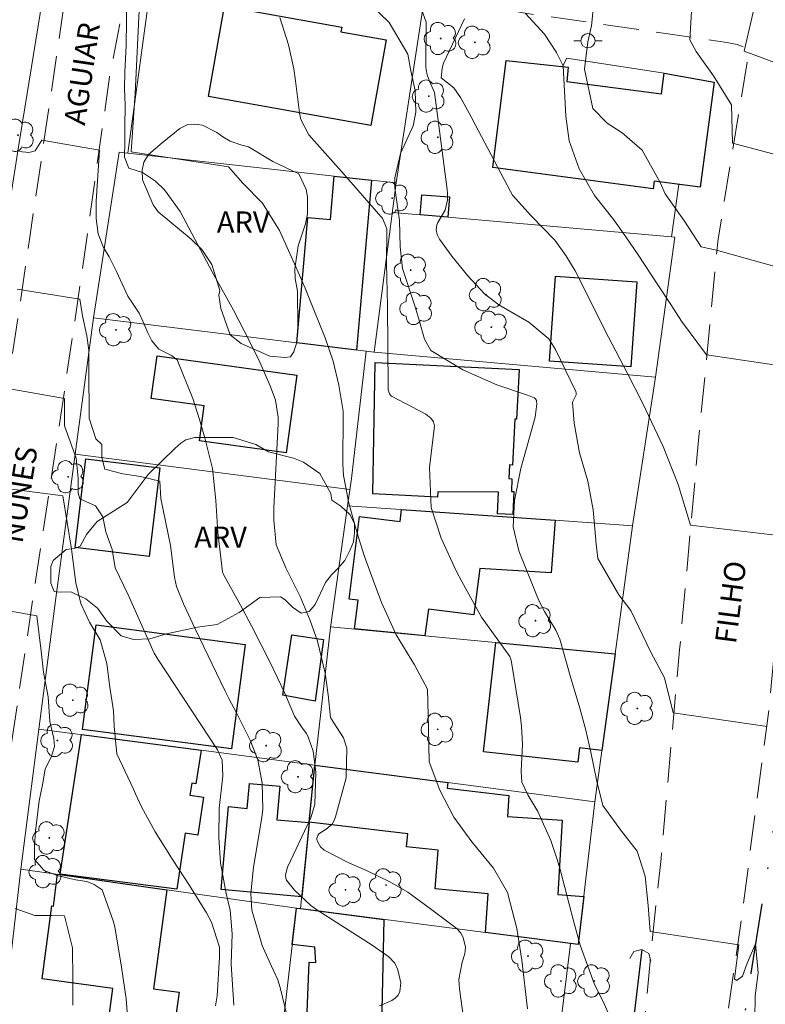
# Model space of a CAD drawing. Units: metres. Extents: x 286008 to 286524, y 1667695 to 1668260.
# Drawn here: x 286407 to 286459, y 1668014 to 1668083 of the extents above; entities that cross this region are included whole.
import ezdxf
from ezdxf.enums import TextEntityAlignment as Align

# ---------------------------------------------------------------- set-up
doc = ezdxf.new("R2010")
doc.units = ezdxf.units.M
doc.header["$MEASUREMENT"] = 0
doc.linetypes.add('DIVIDE', pattern=[1.25, 0.5, -0.25, 0, -0.25, 0, -0.25])
doc.linetypes.add('HIDDEN', pattern=[0.375, 0.25, -0.125])
for name, color, linetype, lineweight, true_color in [('Arvores_Isoladas', 7, 'Continuous', 18, 0x00ff33), ('Curvas_Intermediarias', 7, 'Continuous', 9, 0x783c14), ('Curvas_Mestras', 7, 'Continuous', 20, 0x783c14), ('Topon_Vegetacao', 7, 'Continuous', 9, 0x00ff33), ('Vegetacao', 7, 'Orla8', 9, 0x00ff33)]:
    doc.layers.add(name, color=color, linetype=linetype, lineweight=lineweight, true_color=true_color)
for name, color, linetype, lineweight in [('Bueiro', 8, 'Continuous', 18), ('Cerca', 8, 'Cerca', 20), ('Edificacoes', 7, 'Continuous', 30), ('Muro_Grade', 8, 'Continuous', 20), ('Nao_Pavimentada_S_Mfio', 10, 'HIDDEN', 15), ('Poste', 7, 'Continuous', 9), ('Topon_de_Vias', 7, 'Continuous', 9), ('Vala', 5, 'DIVIDE', 25)]:
    doc.layers.add(name, color=color, linetype=linetype, lineweight=lineweight)
doc.styles.add('Arial', font='arial.ttf', dxfattribs={"height": 1.5})
doc.styles.get("Standard").update_dxf_attribs({"font": 'arial.ttf'})
doc.linetypes.add('Cerca', pattern='A,10,0,["X",Standard,S=1,R=0,X=0,Y=-0.5],0.1', length=10.1)
doc.linetypes.add('Orla8', pattern='A,6,-0.5,["V",Standard,S=1,R=0,X=-0.5,Y=-1],-0.5,6,-0.5,["V",Standard,S=1,R=0,X=-0.5,Y=-1],-0.5', length=14)

# ---------------------------------------------------------------- blocks, each defined once
blk = doc.blocks.new('Arvore')
at = {"layer": 'Arvores_Isoladas'}
blk.add_lwpolyline([(-0.718, 0.493, 0.872324), (-0.722, -0.551, 0.862983), (0.284, -0.827, 0.900105), (0.89, 0.029, 0.863155), (0.262, 0.861, 0.882486)], format="xyb", close=True, dxfattribs=at)
blk.add_circle((0, 0), 0.0286, dxfattribs=at)
blk = doc.blocks.new('Poste')
at = {"layer": 'Poste'}
for points in [[(-0.5, 0), (-1, 0)], [(0.5, 0), (1, 0)]]:
    blk.add_lwpolyline(points, dxfattribs=at)
blk.add_lwpolyline([(0, 0.5, 1), (0, -0.5, 1)], format="xyb", close=True, dxfattribs=at)

msp = doc.modelspace()

# ---------------------------------------------------------------- linework, layer by layer
at = {"layer": 'Bueiro', "flags": 128}
msp.add_lwpolyline([(286449.806, 1668016.989), (286450.094, 1668017.486), (286450.649, 1668017.634), (286451.146, 1668017.346), (286451.293, 1668016.791)], dxfattribs=at)
at = {"layer": 'Cerca', "flags": 128}
for points in [[(286361.04, 1668027.644), (286361.901, 1668037.981), (286362.785, 1668048.614), (286363.653, 1668060.652), (286365.148, 1668070.775), (286367.501, 1668078.51), (286372.293, 1668092.784), (286383.477, 1668090.384), (286395.938, 1668088.487), (286408.577, 1668086.562), (286406.598, 1668074.355), (286404.93, 1668063.807), (286403.523, 1668053.897), (286402.209, 1668044.63), (286398.141, 1668014.761)], [(286423.997, 1668085.476), (286435.159, 1668083.999), (286433.295, 1668071.802)], [(286414.343, 1668073.92), (286413.722, 1668073.985), (286411.904, 1668062.281), (286426.266, 1668060.511), (286431.18, 1668059.905), (286430.13, 1668050.911)], [(286433.025, 1668069.72), (286436.941, 1668069.376), (286452.75, 1668067.988), (286452.985, 1668067.967), (286451.623, 1668058.073)], [(286431.18, 1668059.905), (286431.748, 1668059.835)], [(286410.606, 1668052.636), (286430.02, 1668050.133)], [(286426.537, 1668020.51), (286426.254, 1668020.547), (286425.089, 1668010.604)], [(286445.62, 1668018.035), (286444.378, 1668007.905)]]:
    msp.add_lwpolyline(points, dxfattribs=at)
at = {"layer": 'Curvas_Intermediarias', "flags": 128}
for points, elevation in [([(286462.014, 1668065.347), (286455.924, 1668067.064), (286454.855, 1668067.278), (286453.681, 1668069.097), (286452.307, 1668071.027), (286451.943, 1668071.834), (286450.678, 1668074.121), (286449.275, 1668075.338), (286448.204, 1668076.03), (286447.198, 1668077.06), (286446.6, 1668079.848), (286446.839, 1668081.786), (286447.107, 1668082.913), (286447.601, 1668087.836)], 104), ([(286459.164, 1668086.647), (286457.884, 1668081.129), (286464.994, 1668078.47)], 106), ([(286438.172, 1668011.949), (286437.76, 1668014.852), (286437.716, 1668015.5), (286437.958, 1668016.725), (286438.138, 1668017.313), (286438.2, 1668017.799), (286438.033, 1668018.48), (286437.864, 1668018.768), (286437.597, 1668019.094), (286435.717, 1668020.497), (286434.13, 1668021.671), (286432.859, 1668022.397), (286431.195, 1668023.198), (286429.962, 1668023.741), (286428.211, 1668024.649), (286427.955, 1668024.887), (286427.76, 1668025.205), (286427.685, 1668025.4), (286427.692, 1668025.502), (286427.759, 1668025.684), (286427.84, 1668025.803), (286428.343, 1668026.119), (286428.767, 1668026.492), (286428.91, 1668026.732), (286429.017, 1668026.999), (286429.758, 1668029.76), (286429.798, 1668031.854), (286429.58, 1668032.576), (286428.676, 1668033.978), (286428.655, 1668034.022), (286428.491, 1668035.632), (286428.279, 1668037.16), (286427.73, 1668039.408), (286427.229, 1668040.867), (286426.511, 1668042.581), (286425.5, 1668044.594), (286424.826, 1668046.226), (286424.643, 1668047.971), (286424.656, 1668048.852), (286424.955, 1668054.772), (286424.959, 1668055.26), (286424.77, 1668056.459), (286424.389, 1668057.474), (286423.598, 1668059.302), (286422.555, 1668061.361), (286421.791, 1668062.815), (286420.302, 1668065.512), (286418.024, 1668069.786), (286416.917, 1668071.319), (286416.297, 1668071.928), (286415.369, 1668072.534), (286414.392, 1668072.857), (286414.101, 1668073.638), (286414.127, 1668074.743), (286414.126, 1668075.759), (286414.152, 1668077.29), (286414.108, 1668078.473), (286414.128, 1668079.638), (286414.208, 1668081.55), (286414.272, 1668084.949)], 97), ([(286442.568, 1668013.42), (286442.179, 1668016.863), (286441.816, 1668019.106), (286441.172, 1668021.651), (286440.184, 1668023.371), (286438.639, 1668025.235), (286437.379, 1668026.978), (286436.376, 1668028.881), (286435.637, 1668030.89), (286435.589, 1668033.257), (286435.501, 1668036.013), (286434.589, 1668037.732), (286433.287, 1668039.854), (286432.27, 1668042.153), (286431.663, 1668043.718), (286431.067, 1668045.396), (286430.54, 1668047.061), (286429.943, 1668049.181), (286429.576, 1668051.136), (286429.527, 1668051.93), (286429.523, 1668052.328), (286429.559, 1668055.059), (286429.553, 1668055.674), (286429.234, 1668057.515), (286428.833, 1668059.209), (286428.569, 1668060.037), (286428.272, 1668060.856), (286427.486, 1668062.843), (286426.864, 1668064.361), (286426.208, 1668065.865), (286425.041, 1668068.454), (286423.851, 1668070.383), (286422.451, 1668071.796), (286421.448, 1668072.936), (286421.437, 1668072.95), (286414.579, 1668073.999), (286414.859, 1668078.124), (286415.164, 1668084.488)], 98), ([(286435.095, 1668084.083), (286435.413, 1668083.16), (286435.394, 1668080.015), (286435.409, 1668079.818), (286435.49, 1668079.435), (286435.662, 1668079), (286436, 1668078.192), (286436.905, 1668071.341), (286436.927, 1668071.094), (286436.92, 1668070.599), (286436.758, 1668069.88), (286436.228, 1668069.005), (286436.164, 1668068.845), (286436.126, 1668068.499), (286436.197, 1668068.153), (286436.361, 1668067.842), (286437.238, 1668066.632), (286438.356, 1668065.228), (286439.538, 1668063.97), (286440.556, 1668063.183), (286442.677, 1668061.971), (286444.079, 1668060.792), (286444.564, 1668060.022), (286445.987, 1668057.061), (286446.013, 1668056.979), (286446.023, 1668056.898), (286446.009, 1668056.816), (286445.98, 1668056.736), (286445.747, 1668056.3), (286445.864, 1668054.835), (286446.257, 1668052.739), (286446.837, 1668050.737), (286447.206, 1668048.693), (286447.434, 1668046.276), (286447.541, 1668045.269), (286449.031, 1668042.682), (286449.869, 1668041.586), (286451.299, 1668038.639), (286452.259, 1668036.821), (286452.877, 1668034.34), (286459.523, 1668033.393)], 101), ([(286442.444, 1668083.776), (286443.767, 1668082.309), (286444.616, 1668081.032), (286445.104, 1668080.074), (286445.276, 1668076.528), (286445.526, 1668074.776), (286446.228, 1668072.802), (286447.318, 1668070.915), (286448.668, 1668069.186), (286449.527, 1668068), (286450.399, 1668066.732), (286451.795, 1668064.596), (286452.714, 1668063.219), (286453.46, 1668062.043), (286455.222, 1668059.66), (286461.58, 1668058.721)], 103), ([(286448.628, 1668012.348), (286448, 1668013.79), (286447.285, 1668015.213), (286446.302, 1668017.928), (286445.825, 1668019.643), (286444.91, 1668023.193), (286444.705, 1668023.914), (286444.216, 1668025.328), (286443.302, 1668027.381), (286442.592, 1668028.554), (286442.184, 1668029.45), (286442.136, 1668030.225), (286442.22, 1668032.129), (286442.152, 1668033.393), (286442.071, 1668034.022), (286441.434, 1668037.927), (286441.387, 1668038.137), (286441.324, 1668038.341), (286439.337, 1668041.11), (286437.937, 1668043.624), (286437.536, 1668044.377), (286436.467, 1668046.701), (286435.767, 1668048.859), (286435.646, 1668051.695), (286436.004, 1668054.631), (286435.931, 1668054.923), (286435.756, 1668055.181), (286435.381, 1668055.46), (286432.957, 1668056.741), (286432.888, 1668056.809), (286432.834, 1668056.89), (286432.741, 1668057.177), (286432.722, 1668057.38), (286432.675, 1668063.133), (286432.616, 1668066.102), (286432.641, 1668068.474), (286432.633, 1668068.559), (286432.319, 1668069.31), (286432.219, 1668069.44), (286429.453, 1668072.591), (286429.047, 1668073.027), (286427.121, 1668075.2), (286426.556, 1668076.28), (286426.458, 1668076.759), (286426.187, 1668079.016), (286426.06, 1668079.873), (286425.697, 1668081.563), (286425.079, 1668083.492)], 99), ([(286438.119, 1668083.393), (286436.643, 1668080.263), (286436.552, 1668079.925), (286436.466, 1668079.227), (286437.377, 1668078.53), (286437.839, 1668077.846), (286438.449, 1668076.747), (286438.646, 1668076.377), (286441.371, 1668071.191), (286441.511, 1668070.947), (286442.825, 1668069.486), (286444.507, 1668067.763), (286445.287, 1668066.682), (286445.95, 1668065.581), (286448.308, 1668060.898), (286449.609, 1668058.38), (286450.72, 1668056.207), (286452.169, 1668053.173), (286453.235, 1668050.5), (286454.092, 1668047.605), (286460.909, 1668046.817)], 102), ([(286406.688, 1668074.023), (286407.339, 1668073.963), (286407.779, 1668074.075), (286408.245, 1668074.82), (286412.34, 1668074.125), (286412.087, 1668070.525), (286412.089, 1668069.285), (286412.23, 1668068.214), (286412.622, 1668067.238), (286413.019, 1668066.585), (286413.522, 1668065.553), (286414.323, 1668063.796), (286415.139, 1668062.602), (286415.391, 1668062.039), (286415.749, 1668061.202), (286416.018, 1668060.655), (286416.526, 1668060.053), (286417.426, 1668059.597), (286417.828, 1668059.301), (286418.937, 1668056.564), (286419.403, 1668055.073), (286419.772, 1668053.784), (286420.313, 1668051.626), (286420.54, 1668049.363), (286420.681, 1668047.108), (286421.015, 1668044.321), (286421.095, 1668044.117), (286422.293, 1668041.97), (286423.076, 1668040.504), (286424.418, 1668037.87), (286425.399, 1668035.783), (286426.106, 1668034.115), (286426.641, 1668033.285), (286426.967, 1668032.879), (286427.091, 1668032.588), (286427.424, 1668031.647), (286427.614, 1668030.163), (286427.557, 1668027.871), (286427.246, 1668026.866), (286427.025, 1668026.436), (286425.614, 1668023.449), (286425.468, 1668022.906), (286425.499, 1668022.638), (286425.554, 1668022.517), (286426.122, 1668021.813), (286427.258, 1668020.74), (286427.686, 1668020.438), (286431.598, 1668017.936), (286432.787, 1668017.095), (286433.193, 1668016.662), (286433.405, 1668016.186), (286433.634, 1668015.265), (286433.558, 1668014.65), (286433.432, 1668014.393), (286433.231, 1668014.188), (286432.981, 1668014.019), (286432.122, 1668013.633)], 96), ([(286403.827, 1668057.637), (286409.861, 1668056.563), (286409.864, 1668054.628), (286410.69, 1668052.347), (286410.811, 1668050.948), (286410.812, 1668049.876), (286410.942, 1668049.469), (286412.044, 1668048.975), (286412.561, 1668048.201), (286412.78, 1668047.15), (286413.218, 1668045.89), (286413.438, 1668044.6), (286414.353, 1668042.686), (286416.19, 1668038.564), (286416.462, 1668038.142), (286420.667, 1668031.746), (286421.01, 1668030.994), (286421.045, 1668029.908), (286420.784, 1668027.578), (286420.754, 1668025.55), (286420.885, 1668023.759), (286421.277, 1668021.574), (286421.57, 1668020.392), (286421.702, 1668018.731), (286421.64, 1668016.586), (286421.823, 1668013.697)], 94), ([(286403.38, 1668050.523), (286409.741, 1668049.678), (286410.361, 1668045.928), (286410.662, 1668043.547), (286411.021, 1668042.069), (286411.628, 1668040.75), (286412.383, 1668039.5), (286412.842, 1668037.834), (286413.052, 1668036.157), (286413.312, 1668034.49), (286413.363, 1668033.399), (286413.558, 1668031.46), (286414.724, 1668028.955), (286414.87, 1668028.62), (286415.301, 1668027.706), (286416.262, 1668025.93), (286417.542, 1668023.915), (286418.69, 1668022.137), (286419.903, 1668020.222), (286420.242, 1668019.549), (286420.806, 1668017.792), (286420.812, 1668017.092), (286420.637, 1668014.344), (286420.523, 1668013.652)], 93), ([(286403.233, 1668042.03), (286407.906, 1668041.217), (286408.209, 1668038.721), (286408.372, 1668037.221), (286408.691, 1668035.485), (286408.813, 1668033.738), (286409.102, 1668032.528), (286409.152, 1668031.982), (286408.945, 1668031.288), (286408.499, 1668030.364), (286408.302, 1668029.272), (286408.075, 1668028.121), (286407.81, 1668025.997), (286407.742, 1668024.965), (286407.743, 1668023.983), (286408.429, 1668023.21), (286409.342, 1668022.854), (286410.642, 1668022.548), (286411.436, 1668022.429), (286411.952, 1668022.212), (286412.528, 1668021.835), (286413.304, 1668019.649), (286413.421, 1668019.227), (286413.885, 1668016.384), (286414.212, 1668014.127), (286414.333, 1668012.614)], 92), ([(286406.363, 1668020.529), (286407.772, 1668020.025), (286408.973, 1668020.016), (286409.856, 1668019.998), (286410.434, 1668017.736), (286410.437, 1668015.523), (286410.439, 1668013.697)], 91)]:
    msp.add_lwpolyline(points, dxfattribs=dict(at, elevation=elevation))
at = {"layer": 'Curvas_Mestras', "flags": 128}
for points, elevation in [([(286463.467, 1668072.922), (286457.074, 1668074.606), (286457.003, 1668077.323), (286455.724, 1668079.366), (286455.016, 1668080.359), (286454.502, 1668081.104), (286454.044, 1668081.924), (286454.361, 1668087.12)], 105), ([(286430.993, 1668084.904), (286432.801, 1668083.134), (286434.108, 1668080.917), (286434.341, 1668079.731), (286434.628, 1668078.347), (286434.677, 1668076.803), (286434.486, 1668075.831), (286433.611, 1668073.887), (286433.191, 1668072.17), (286433.2, 1668071.458), (286433.52, 1668069.151), (286433.572, 1668067.285), (286433.74, 1668065.755), (286434.616, 1668063.115), (286434.896, 1668062.173), (286435.295, 1668060.755), (286435.755, 1668059.965), (286437.995, 1668058.591), (286440.411, 1668057.545), (286442.57, 1668056.808), (286443.056, 1668056.605), (286443.147, 1668056.538), (286443.202, 1668056.438), (286443.235, 1668056.2), (286443.125, 1668055.244), (286442.099, 1668051.632), (286441.649, 1668049.364), (286441.568, 1668047.499), (286441.953, 1668045.802), (286443.204, 1668042.692), (286443.378, 1668042.292), (286443.772, 1668041.515), (286444.588, 1668040.191), (286444.868, 1668039.559), (286445.603, 1668036.975), (286446.272, 1668034.671), (286446.696, 1668033.129), (286447.055, 1668031.571), (286447.463, 1668029.612), (286447.911, 1668027.796), (286449.212, 1668025.978), (286450.32, 1668024.583), (286450.88, 1668022.802), (286451.093, 1668020.723), (286451.252, 1668018.906), (286457.501, 1668017.947), (286457.212, 1668015.56), (286457.34, 1668015.426), (286457.768, 1668015.746), (286458.109, 1668016.663), (286458.687, 1668018.017), (286458.88, 1668015.982), (286458.675, 1668014.356), (286458.618, 1668011.043)], 100), ([(286406.508, 1668064.29), (286410.946, 1668063.586), (286411.126, 1668062.417), (286411.425, 1668061.008), (286411.585, 1668059.996), (286411.587, 1668058.796), (286411.588, 1668057.565), (286411.59, 1668056.3), (286411.611, 1668055.176), (286412.079, 1668053.708), (286412.506, 1668053.321), (286412.507, 1668052.408), (286412.697, 1668051.575), (286413.977, 1668051.239), (286415.218, 1668051.052), (286416.598, 1668050.736), (286416.669, 1668049.506), (286417.353, 1668046.185), (286417.637, 1668043.943), (286417.691, 1668043.607), (286417.767, 1668043.275), (286418.259, 1668042.058), (286419.088, 1668040.292), (286421.22, 1668035.874), (286421.479, 1668035.363), (286422.02, 1668034.353), (286422.982, 1668032.412), (286423.514, 1668031.029), (286423.817, 1668029.37), (286423.863, 1668027.55), (286423.791, 1668026.944), (286423.206, 1668023.45), (286423.026, 1668021.573), (286423.1, 1668020.403), (286423.816, 1668017.897), (286424.332, 1668016.808), (286424.943, 1668015.487), (286425.106, 1668014.929), (286426.23, 1668010.242)], 95)]:
    msp.add_lwpolyline(points, dxfattribs=dict(at, elevation=elevation))
at = {"layer": 'Edificacoes', "flags": 128}
for points in [[(286432.589, 1668081.924), (286431.509, 1668075.872), (286420.03, 1668077.921), (286421.168, 1668084.294), (286429.444, 1668082.817), (286429.387, 1668082.496)], [(286445.366, 1668078.986), (286452.048, 1668078.096), (286452.242, 1668079.556), (286455.764, 1668078.929), (286454.775, 1668071.495), (286451.529, 1668071.928), (286451.457, 1668071.391), (286440.119, 1668072.9), (286441.073, 1668080.464), (286445.449, 1668079.995)], [(286431.543, 1668071.998), (286430.489, 1668059.991), (286426.266, 1668060.511), (286427.042, 1668069.361), (286428.643, 1668069.22), (286428.913, 1668072.292)], [(286437.061, 1668070.812), (286436.941, 1668069.376), (286434.987, 1668069.547), (286435.107, 1668070.975)], [(286450.299, 1668064.814), (286449.884, 1668058.806), (286444.133, 1668059.203), (286444.548, 1668065.211)], [(286426.286, 1668058.219), (286425.524, 1668052.717), (286419.39, 1668053.566), (286419.734, 1668056.053), (286415.979, 1668056.573), (286416.396, 1668059.588)], [(286441.979, 1668058.621), (286441.808, 1668055.099), (286441.679, 1668055.105), (286441.522, 1668051.868), (286441.309, 1668051.879), (286441.261, 1668050.903), (286441.479, 1668050.892), (286441.436, 1668050.006), (286441.62, 1668049.997), (286441.54, 1668048.362), (286440.454, 1668048.415), (286440.529, 1668049.956), (286436.232, 1668049.981), (286436.214, 1668049.594), (286431.635, 1668049.831), (286431.814, 1668059.116)], [(286416.589, 1668051.665), (286415.83, 1668045.395), (286410.603, 1668046.028), (286411.362, 1668052.298)], [(286444.535, 1668047.958), (286444.244, 1668044.236), (286439.208, 1668044.543), (286438.793, 1668041.277), (286435.57, 1668041.687), (286435.331, 1668039.805), (286430.342, 1668040.279), (286430.6, 1668042.308), (286429.968, 1668042.388), (286430.711, 1668048.232), (286433.567, 1668047.869), (286433.675, 1668048.718)], [(286422.616, 1668039.184), (286421.649, 1668031.802), (286411.138, 1668033.178), (286412.105, 1668040.56)], [(286428.165, 1668039.526), (286427.562, 1668035.179), (286425.277, 1668035.596), (286425.933, 1668039.863)], [(286448.764, 1668038.531), (286447.83, 1668031.699), (286446.244, 1668031.876), (286446.13, 1668030.858), (286439.478, 1668031.599), (286440.339, 1668039.33)], [(286419.505, 1668031.709), (286419.145, 1668029.328), (286418.852, 1668029.373), (286418.723, 1668028.526), (286419.681, 1668028.381), (286419.276, 1668025.709), (286418.394, 1668025.843), (286417.794, 1668021.884), (286409.561, 1668022.946), (286411.056, 1668032.811)], [(286436.954, 1668029.421), (286436.909, 1668029.031), (286441.264, 1668028.502), (286441.156, 1668027.032), (286445.032, 1668026.762), (286444.716, 1668021.514), (286446.558, 1668021.366), (286446.165, 1668017.965), (286439.62, 1668018.813), (286439.808, 1668021.552), (286436.051, 1668021.907), (286436.256, 1668024.64), (286434.035, 1668024.881), (286434.111, 1668025.792), (286427.148, 1668026.627), (286427.55, 1668030.659)], [(286425.075, 1668029.164), (286424.859, 1668026.796), (286427.144, 1668026.588), (286426.621, 1668021.349), (286420.918, 1668021.87), (286421.452, 1668027.719), (286422.766, 1668027.599), (286422.926, 1668029.36)], [(286417.082, 1668021.845), (286416.136, 1668014.854), (286417.949, 1668014.609), (286417.544, 1668011.609), (286412.91, 1668012.226), (286413.267, 1668014.867), (286408.269, 1668015.543), (286408.967, 1668020.701), (286409.07, 1668020.687), (286409.374, 1668022.937)], [(286426.537, 1668020.51), (286432.425, 1668019.746), (286432.204, 1668010.1), (286426.885, 1668010.305), (286427.15, 1668016.73), (286427.609, 1668016.705), (286427.536, 1668017.785), (286425.954, 1668017.982), (286426.254, 1668020.547)]]:
    msp.add_lwpolyline(points, close=True, dxfattribs=at)
at = {"layer": 'Muro_Grade', "flags": 128}
for points in [[(286423.997, 1668085.476), (286416.061, 1668086.561), (286414.343, 1668073.92)], [(286452.242, 1668079.556), (286445.357, 1668080.614), (286445.046, 1668080.039)], [(286414.343, 1668073.92), (286428.913, 1668072.292), (286433.295, 1668071.802)], [(286431.748, 1668059.835), (286433.295, 1668071.802)], [(286453.27, 1668071.696), (286452.75, 1668067.988)], [(286411.904, 1668062.281), (286410.606, 1668052.636), (286409.237, 1668042.46), (286408.048, 1668033.204), (286406.777, 1668023.305), (286405.612, 1668013.198), (286404.708, 1668003.245), (286417.078, 1668001.563), (286423.862, 1668000.641)], [(286431.748, 1668059.835), (286451.623, 1668058.073)], [(286447.332, 1668028.054), (286448.764, 1668038.531), (286450, 1668047.575), (286451.623, 1668058.073)], [(286430.13, 1668050.911), (286429.859, 1668048.985), (286428.648, 1668040.382), (286427.55, 1668030.659)], [(286429.859, 1668048.985), (286444.535, 1668047.958), (286450, 1668047.575)], [(286428.656, 1668040.439), (286435.331, 1668039.805), (286448.764, 1668038.531)], [(286427.55, 1668030.659), (286419.505, 1668031.709), (286408.048, 1668033.204)], [(286427.55, 1668030.659), (286427.144, 1668026.588), (286426.537, 1668020.51)], [(286427.55, 1668030.659), (286436.954, 1668029.421), (286447.332, 1668028.054)], [(286447.332, 1668028.054), (286446.165, 1668017.965)], [(286426.254, 1668020.547), (286417.082, 1668021.845), (286406.777, 1668023.305)], [(286446.165, 1668017.965), (286439.62, 1668018.813), (286426.537, 1668020.51)]]:
    msp.add_lwpolyline(points, dxfattribs=at)
at = {"layer": 'Nao_Pavimentada_S_Mfio', "ltscale": 10, "flags": 128}
for points in [[(286401.197, 1668026.367), (286403.09, 1668040.146), (286404.966, 1668052.126), (286406.608, 1668062.514), (286407.396, 1668067.968), (286408.914, 1668078.127), (286410.066, 1668086.082), (286410.064, 1668087.868), (286409.921, 1668088.302), (286409.219, 1668088.82), (286408.218, 1668089.125), (286396.626, 1668090.729), (286380.826, 1668093.207), (286374.561, 1668094.162), (286373.712, 1668094.098), (286372.869, 1668093.704), (286371.276, 1668092.493), (286369.589, 1668088.147), (286364.455, 1668074.298), (286362.604, 1668068.889), (286360.859, 1668061.101), (286358.954, 1668046.431), (286358.399, 1668035.196), (286358.087, 1668028.846), (286357.388, 1668018.348), (286356.15, 1668002.287), (286353.878, 1667986.973), (286351.016, 1667970.589), (286348.928, 1667959.257), (286348.927, 1667958.496), (286349.127, 1667958.066), (286349.595, 1667957.715), (286350.567, 1667957.454), (286358.072, 1667956.028), (286369.763, 1667954.188), (286380.889, 1667952.404), (286388.46, 1667951.516), (286389.128, 1667951.703), (286389.757, 1667952.507), (286392.33, 1667964.393), (286394.118, 1667974.122), (286395.139, 1667981.321), (286396.884, 1667993.234), (286398.728, 1668005.407), (286399.612, 1668013.422)], [(286406.14, 1668032.368), (286407.83, 1668043.815), (286409.446, 1668054.396), (286410.996, 1668064.816), (286413.038, 1668079.31), (286414.652, 1668087.506), (286414.892, 1668088.032), (286415.312, 1668088.333), (286415.718, 1668088.364), (286416.259, 1668088.364), (286426.574, 1668086.814), (286442.134, 1668083.848), (286456.655, 1668081.734), (286457.393, 1668081.59), (286457.954, 1668081.382), (286458.179, 1668081.078), (286458.164, 1668080.709), (286456.047, 1668067.862), (286454.574, 1668052.61), (286453.324, 1668038.802), (286452.011, 1668024.048), (286451.234, 1668016.783), (286450.321, 1668006.82), (286448.725, 1667996.202), (286447.36, 1667987.784), (286446.347, 1667978.345), (286444.59, 1667966.054), (286442.905, 1667954.52), (286441.082, 1667945.345), (286440.095, 1667944.924), (286439.197, 1667944.907), (286434.97, 1667945.228), (286421.675, 1667946.563), (286412.025, 1667948.052), (286395.507, 1667951.169), (286394.927, 1667951.398), (286394.452, 1667952.174), (286394.294, 1667953.195), (286395.075, 1667958.426), (286397.714, 1667973.041), (286399.22, 1667982.427), (286400.905, 1667993.855), (286402.748, 1668004.579), (286403.762, 1668014.864), (286404.881, 1668023.352)]]:
    msp.add_lwpolyline(points, close=True, dxfattribs=at)
msp.add_lwpolyline([(286411.553, 1667701.004), (286413.899, 1667713.881), (286415.174, 1667723.075), (286417.109, 1667734.725), (286418.032, 1667735.538), (286418.924, 1667735.83), (286420.08, 1667735.828), (286451.712, 1667730.521), (286470.402, 1667727.091), (286485.787, 1667724.437), (286486.697, 1667730.609), (286482.337, 1667731.395), (286468.683, 1667733.914), (286455.157, 1667736.228), (286444.144, 1667738.142), (286433.211, 1667739.849), (286420.143, 1667741.661), (286418.917, 1667742.042), (286418.377, 1667742.67), (286418.264, 1667743.532), (286420.123, 1667756.962), (286422.683, 1667773.261), (286424.121, 1667782.326), (286424.534, 1667783.347), (286426.018, 1667784.771), (286427.083, 1667785.121), (286428.057, 1667785.255), (286441.663, 1667783.351), (286457.52, 1667780.857), (286473.219, 1667778.265), (286491.041, 1667775.22), (286491.902, 1667781.094), (286471.965, 1667784.566), (286452.901, 1667787.963), (286434.236, 1667791.328), (286426.523, 1667792.897), (286425.55, 1667793.586), (286425.385, 1667794.156), (286426.967, 1667805.79), (286429.209, 1667821.148), (286430.76, 1667832.235), (286431.674, 1667839.599), (286431.825, 1667839.914), (286432.296, 1667840.216), (286432.754, 1667840.393), (286433.518, 1667840.453), (286436.535, 1667840.18), (286448.858, 1667838.714), (286458.922, 1667837.129), (286469.682, 1667835.135), (286480.509, 1667833.824), (286486.753, 1667833.32), (286501.343, 1667833.47), (286505.761, 1667833.765), (286505.56, 1667836.914), (286498, 1667836.582), (286489.347, 1667836.778), (286481.144, 1667837.206), (286474.954, 1667838.053), (286463.511, 1667840.039), (286448.072, 1667842.199), (286433.589, 1667844.055), (286433.038, 1667844.385), (286432.874, 1667845.285), (286432.921, 1667846.276), (286435.173, 1667863.889), (286437.045, 1667877.998), (286437.735, 1667883.301), (286439.473, 1667896.932), (286442.392, 1667916.739), (286444.834, 1667930.529), (286446.842, 1667943.066), (286448.372, 1667954.054), (286449.597, 1667964.517), (286450.715, 1667975.078), (286452.156, 1667986.485), (286454.13, 1667997.173), (286455.773, 1668006.376), (286457.691, 1668019.777), (286459.67, 1668034.901), (286460.848, 1668047.39), (286461.552, 1668059.125), (286461.328, 1668062.148), (286464.186, 1668076.544), (286465.153, 1668079.315), (286466.368, 1668080.618), (286468.132, 1668081.583), (286469.84, 1668081.8), (286477.047, 1668080.605), (286497.473, 1668076.752), (286506.444, 1668076.17)], dxfattribs=at)
at = {"layer": 'Vala', "ltscale": 10, "flags": 128}
for points in [[(286463.043, 1668058.712), (286462.694, 1668050.544), (286462.329, 1668043.661), (286461.056, 1668034.199), (286459.691, 1668024.296), (286458.356, 1668015.947), (286456.448, 1668003.393), (286454.028, 1667990.759), (286453.092, 1667983.165), (286452.237, 1667976.485), (286450.631, 1667960.208), (286449.018, 1667947.178), (286448.762, 1667946.132), (286448.274, 1667945.156), (286447.993, 1667944.891), (286447.561, 1667944.748)], [(286450.649, 1668017.634), (286449.509, 1668007.91)]]:
    msp.add_lwpolyline(points, dxfattribs=at)
at = {"layer": 'Vegetacao', "flags": 128}
for points in [[(286426.933, 1668071.334), (286427.031, 1668070.829), (286427.033, 1668069.622), (286426.879, 1668068.921), (286426.376, 1668067.349), (286426.14, 1668065.735), (286426.168, 1668065.061), (286426.324, 1668064.163), (286426.341, 1668061.666), (286426.272, 1668060.543), (286426.063, 1668059.856), (286425.839, 1668059.519), (286425.432, 1668059.462), (286424.379, 1668059.559), (286422.344, 1668060.454), (286421.571, 1668061.057), (286420.909, 1668062.922), (286420.768, 1668063.876), (286420.838, 1668064.213), (286420.26, 1668066.05), (286419.557, 1668067.102), (286418.799, 1668067.83), (286416.467, 1668069.764), (286416.13, 1668070.254), (286415.37, 1668072.021), (286415.341, 1668072.709), (286415.453, 1668073.284), (286415.803, 1668073.804), (286416.756, 1668074.647), (286418.003, 1668075.645), (286418.578, 1668075.926), (286419.069, 1668075.955), (286419.617, 1668075.899), (286420.628, 1668075.381), (286421.049, 1668075.059), (286421.554, 1668074.765), (286422.397, 1668074.471), (286422.86, 1668074.36), (286424.587, 1668073.31), (286426.411, 1668072.449)], [(286424.272, 1668052.81), (286426.04, 1668052.36), (286426.751, 1668052.059), (286427.894, 1668051.263), (286428.672, 1668049.842), (286428.758, 1668049.39), (286429.384, 1668048.96), (286430.031, 1668048.379), (286430.355, 1668047.733), (286430.356, 1668047.065), (286430.27, 1668046.44), (286430.055, 1668045.879), (286429.668, 1668045.124), (286429.152, 1668044.52), (286428.722, 1668044.111), (286428.291, 1668043.571), (286427.582, 1668042.019), (286427.152, 1668041.523), (286426.592, 1668041.393), (286425.966, 1668041.823), (286425.449, 1668042.34), (286425.125, 1668042.555), (286423.66, 1668042.51), (286422.196, 1668041.431), (286420.641, 1668040.586), (286419.26, 1668040.408), (286417.076, 1668039.927), (286415.891, 1668039.581), (286414.728, 1668039.536), (286413.865, 1668039.794), (286412.851, 1668040.827), (286412.182, 1668041.752), (286411.363, 1668042.419), (286410.306, 1668042.892), (286409.552, 1668042.891), (286409.121, 1668042.934), (286408.883, 1668043.515), (286408.882, 1668044.7), (286409.054, 1668045.11), (286409.979, 1668045.887), (286410.561, 1668045.974), (286410.97, 1668046.125), (286411.4, 1668046.966), (286412.175, 1668047.872), (286414.285, 1668049.21), (286415.769, 1668051.195), (286417.663, 1668053.029), (286418.072, 1668053.417), (286418.438, 1668053.654), (286419.063, 1668053.806), (286420.399, 1668053.808), (286421.778, 1668053.809), (286423.375, 1668053.324)]]:
    msp.add_lwpolyline(points, close=True, dxfattribs=at)

# ---------------------------------------------------------------- block references
at = {"layer": 'Arvores_Isoladas'}
for p in [(286436.444, 1668082.012), (286438.859, 1668081.746), (286435.607, 1668077.942), (286406.569, 1668075.173), (286436.234, 1668075.026), (286433.012, 1668070.733), (286434.321, 1668065.635), (286439.639, 1668063.91), (286434.725, 1668062.93), (286440.023, 1668061.605), (286413.498, 1668061.428), (286410.118, 1668051.036), (286443.139, 1668040.861), (286410.441, 1668035.244), (286450.338, 1668034.662), (286436.229, 1668033.182), (286409.353, 1668032.399), (286424.104, 1668032.034), (286426.353, 1668029.832), (286408.782, 1668025.508), (286408.523, 1668023.123), (286432.575, 1668022.184), (286429.715, 1668021.837), (286442.613, 1668017.151), (286444.946, 1668015.398), (286447.296, 1668015.395)]:
    msp.add_blockref('Arvore', p, dxfattribs=at)
at = {"layer": 'Poste'}
msp.add_blockref('Poste', (286446.849, 1668081.858), dxfattribs=at)

# ---------------------------------------------------------------- texts
at = {"layer": 'Topon_de_Vias', "style": 'Arial'}
for s, rotation, p in [('AGUIAR', 81.49366, (286411.757, 1668075.752)), ('NUNES', 80.93266, (286407.35, 1668046.203)), ('FILHO', 82.69609, (286457.769, 1668039.118))]:
    msp.add_text(s, height=1.5, rotation=rotation, dxfattribs=at).set_placement(p, align=Align.BOTTOM_LEFT)
at = {"layer": 'Topon_Vegetacao', "style": 'Arial'}
for p in [(286420.624, 1668068.293), (286419.024, 1668046.018)]:
    msp.add_text('ARV', height=1.5, rotation=359.94144, dxfattribs=at).set_placement(p)

doc.saveas('drawing.dxf')
